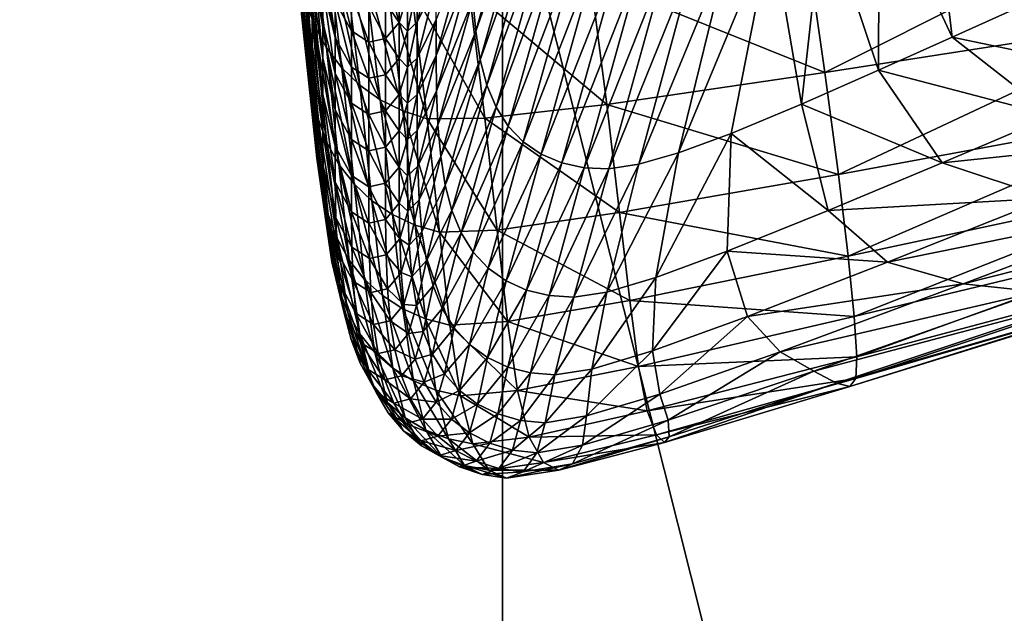
# Model space of a CAD drawing. Units: millimetres. Extents: x 0 to 13500, y 0 to 5600.
# Drawn here: x 3142 to 3153, y 2757 to 2763 of the extents above; entities that cross this region are included whole.
import ezdxf

# ---------------------------------------------------------------- set-up
doc = ezdxf.new("R2010")
doc.units = ezdxf.units.MM
doc.header["$MEASUREMENT"] = 0
doc.layers.add('plastik', color=3, linetype='Continuous', true_color=0x00ff00)
doc.layers.add('stelaz', color=4, linetype='Continuous', true_color=0x00ffff)

msp = doc.modelspace()

# ---------------------------------------------------------------- meshes
at = {"layer": 'plastik'}
mesh = msp.add_polyface(dxfattribs=at)
corners = [(3155.71, 2765.344, 438.421), (3180.076, 2766.529, 437.136), (3180.076, 2734.848, 437.372), (3155.71, 2732.549, 439.397), (3162.027, 2783.568, 438.591), (3180.076, 2703.6, 456.878), (3180.076, 2735.552, 456.477), (3155.71, 2733.194, 456.91), (3180.076, 2767.233, 456.241), (3180.076, 2790.864, 455.329), (3162.027, 2784.168, 454.865), (3155.71, 2765.99, 455.934), (3155.71, 2789.902, 440.16), (3180.076, 2798.193, 440.166), (3180.076, 2790.219, 437.817), (3180.076, 2798.193, 440.166), (3155.71, 2789.902, 440.16), (3155.71, 2790.02, 443.344), (3180.076, 2798.311, 443.35), (3155.71, 2790.137, 446.528), (3180.076, 2798.428, 446.535), (3155.71, 2790.254, 449.713), (3180.076, 2798.545, 449.719), (3155.71, 2790.372, 452.897), (3180.076, 2798.663, 452.903), (3180.076, 2798.663, 452.903), (3155.71, 2790.372, 452.897), (3147.589, 2765.028, 440.973), (3147.589, 2731.861, 442.195), (3147.589, 2765.028, 440.973), (3147.589, 2731.861, 442.195), (3147.589, 2731.978, 445.379), (3147.589, 2765.145, 444.157), (3155.71, 2789.902, 440.16), (3155.71, 2790.02, 443.344), (3147.589, 2765.262, 447.341), (3155.71, 2790.137, 446.528), (3147.589, 2732.096, 448.563), (3147.589, 2732.213, 451.747), (3147.589, 2765.38, 450.525), (3155.71, 2790.254, 449.713), (3147.589, 2765.497, 453.709), (3155.71, 2790.372, 452.897), (3147.589, 2732.33, 454.932), (3147.589, 2765.497, 453.709), (3147.589, 2732.33, 454.932), (3147.589, 2699.164, 456.154), (3155.71, 2700.332, 457.927)]
mesh.append_faces([[corners[k] for k in face] for face in [(0, 1, 2, 2), (2, 3, 0, 0), (1, 0, 4, 4), (5, 6, 7, 7), (8, 9, 10, 10), (10, 11, 8, 8), (6, 8, 11, 11), (11, 7, 6, 6), (12, 13, 14, 14), (14, 4, 12, 12), (15, 16, 17, 17), (17, 18, 15, 15), (19, 20, 18, 18), (18, 17, 19, 19), (20, 19, 21, 21), (21, 22, 20, 20), (23, 24, 22, 22), (22, 21, 23, 23), (25, 26, 10, 10), (27, 12, 4, 4), (4, 0, 27, 27), (28, 27, 0, 0), (0, 3, 28, 28), (29, 30, 31, 31), (31, 32, 29, 29), (33, 29, 32, 32), (32, 34, 33, 33), (35, 36, 34, 34), (34, 32, 35, 35), (37, 35, 32, 32), (32, 31, 37, 37), (35, 37, 38, 38), (38, 39, 35, 35), (36, 35, 39, 39), (39, 40, 36, 36), (41, 42, 40, 40), (40, 39, 41, 41), (43, 41, 39, 39), (39, 38, 43, 43), (44, 45, 7, 7), (7, 11, 44, 44), (26, 44, 11, 11), (11, 10, 26, 26), (46, 43, 38, 38), (47, 7, 45, 45)]])
mesh = msp.add_polyface(dxfattribs=at)
corners = [(3150.862, 2762.455, 700.584), (3151.105, 2764.622, 718.608), (3150.535, 2764.376, 718.556), (3150.094, 2762.134, 700.514), (3149.39, 2764.049, 718.5), (3149.123, 2764.053, 718.499), (3148.484, 2761.757, 700.44), (3148.752, 2761.746, 700.442), (3149.7, 2764.097, 718.507), (3149.081, 2761.795, 700.45), (3150.074, 2764.203, 718.524), (3149.515, 2761.919, 700.472), (3148.732, 2762.452, 556.469), (3151.119, 2762.799, 556.559), (3151.266, 2761.684, 570.609), (3148.552, 2763.833, 542.379), (3150.93, 2764.112, 542.477), (3147.219, 2763.72, 542.331), (3147.395, 2762.301, 556.423), (3148.382, 2765.404, 528.256), (3150.789, 2765.623, 528.36), (3147.035, 2765.326, 528.204), (3146.59, 2763.732, 542.314), (3148.455, 2764.321, 718.494), (3148.289, 2764.489, 718.493), (3147.65, 2762.213, 700.436), (3147.816, 2762.04, 700.437), (3148.652, 2764.191, 718.496), (3148.013, 2761.906, 700.438), (3148.876, 2764.101, 718.497), (3148.237, 2761.81, 700.439), (3147.983, 2765.21, 718.491), (3147.934, 2765.52, 718.491), (3147.295, 2763.253, 700.434), (3147.345, 2762.941, 700.434), (3148.057, 2764.934, 718.492), (3147.418, 2762.663, 700.435), (3148.157, 2764.694, 718.493), (3147.519, 2762.42, 700.435), (3146.912, 2761.881, 685.763), (3146.961, 2761.568, 685.763), (3147.245, 2764.358, 700.434), (3147.25, 2763.97, 700.434), (3147.889, 2766.236, 718.491), (3147.904, 2765.865, 718.491), (3147.265, 2763.599, 700.434)]
mesh.append_faces([[corners[k] for k in face] for face in [(0, 1, 2, 2), (2, 3, 0, 0), (4, 5, 6, 6), (6, 7, 4, 4), (8, 4, 7, 7), (7, 9, 8, 8), (2, 10, 11, 11), (11, 3, 2, 2), (10, 8, 9, 9), (9, 11, 10, 10), (12, 13, 14, 14), (15, 16, 13, 13), (13, 12, 15, 15), (17, 15, 12, 12), (12, 18, 17, 17), (19, 20, 16, 16), (16, 15, 19, 19), (21, 19, 15, 15), (15, 17, 21, 21), (22, 17, 18, 18), (23, 24, 25, 25), (25, 26, 23, 23), (27, 23, 26, 26), (26, 28, 27, 27), (5, 29, 30, 30), (30, 6, 5, 5), (29, 27, 28, 28), (28, 30, 29, 29), (31, 32, 33, 33), (33, 34, 31, 31), (35, 31, 34, 34), (34, 36, 35, 35), (24, 37, 38, 38), (38, 25, 24, 24), (37, 35, 36, 36), (36, 38, 37, 37), (39, 40, 34, 34), (36, 34, 40, 40), (41, 42, 43, 43), (32, 44, 45, 45), (45, 33, 32, 32), (44, 43, 42, 42), (42, 45, 44, 44)]])
mesh = msp.add_polyface(dxfattribs=at)
corners = [(3146.075, 2763.955, 542.314), (3145.851, 2764.119, 542.314), (3145.662, 2765.761, 528.186), (3145.299, 2766.19, 528.186), (3145.465, 2765.962, 528.186), (3145.654, 2764.315, 542.314), (3145.357, 2764.787, 542.314), (3145.488, 2764.538, 542.314), (3145.663, 2763.07, 556.408), (3145.531, 2763.315, 556.408), (3145.256, 2765.061, 542.314), (3145.431, 2763.586, 556.407), (3145.133, 2765.688, 542.314), (3145.183, 2765.361, 542.314), (3145.357, 2763.884, 556.407), (3145.307, 2764.21, 556.407), (3145.392, 2764.041, 570.477), (3145.392, 2764.438, 570.477), (3145.258, 2765.726, 556.407), (3145.258, 2765.329, 556.407), (3145.397, 2763.652, 570.477), (3145.263, 2764.94, 556.407), (3145.412, 2763.277, 570.477), (3145.278, 2764.564, 556.407), (3145.103, 2766.043, 542.314), (3145.506, 2764.961, 584.29), (3145.506, 2764.565, 584.29), (3145.621, 2763.749, 597.613), (3145.621, 2764.145, 597.613), (3145.621, 2763.352, 597.613), (3145.392, 2766.024, 570.477), (3145.392, 2765.627, 570.477), (3145.506, 2764.169, 584.29), (3145.392, 2765.231, 570.477), (3145.258, 2766.122, 556.407), (3145.506, 2763.376, 584.29), (3145.506, 2763.772, 584.29), (3145.392, 2764.834, 570.477), (3145.914, 2764.185, 621.832), (3145.854, 2764.983, 621.789), (3145.677, 2765.348, 610.153), (3145.737, 2764.518, 610.197), (3145.934, 2763.654, 621.847), (3145.757, 2763.977, 610.211), (3145.621, 2764.542, 597.613), (3145.757, 2763.58, 610.211), (3145.601, 2765.089, 597.599), (3145.506, 2765.358, 584.29), (3145.486, 2765.909, 584.276), (3145.541, 2765.939, 597.555)]
mesh.append_faces([[corners[k] for k in face] for face in [(0, 1, 2, 2), (3, 4, 5, 5), (4, 2, 1, 1), (1, 5, 4, 4), (6, 7, 8, 8), (8, 9, 6, 6), (10, 6, 9, 9), (9, 11, 10, 10), (12, 13, 14, 14), (14, 15, 12, 12), (13, 10, 11, 11), (11, 14, 13, 13), (16, 17, 18, 18), (18, 19, 16, 16), (20, 16, 19, 19), (19, 21, 20, 20), (22, 20, 21, 21), (21, 23, 22, 22), (24, 12, 15, 15), (25, 26, 27, 27), (27, 28, 25, 25), (29, 27, 26, 26), (30, 31, 26, 26), (32, 26, 31, 31), (31, 33, 32, 32), (34, 18, 17, 17), (35, 36, 37, 37), (37, 17, 35, 35), (36, 32, 33, 33), (33, 37, 36, 36), (38, 39, 40, 40), (40, 41, 38, 38), (42, 38, 41, 41), (41, 43, 42, 42), (44, 28, 45, 45), (45, 43, 44, 44), (46, 44, 43, 43), (43, 41, 46, 46), (47, 25, 28, 28), (28, 44, 47, 47), (48, 47, 44, 44), (49, 46, 41, 41)]])
mesh = msp.add_polyface(dxfattribs=at)
corners = [(3151.705, 2762.825, 700.667), (3151.711, 2764.9, 718.67), (3151.105, 2764.622, 718.608), (3150.862, 2762.455, 700.584), (3152.28, 2765.171, 718.732), (3152.512, 2763.187, 700.749), (3153.168, 2763.485, 700.818), (3150.049, 2760.842, 685.87), (3150.271, 2760.127, 673.702), (3151.804, 2760.723, 673.833), (3152.404, 2761.811, 686.087), (3151.155, 2761.289, 685.969), (3153.567, 2761.423, 673.99), (3153.455, 2760.397, 653.418), (3152.631, 2760.485, 663.277), (3150.63, 2759.741, 663.12), (3150.997, 2759.529, 653.25), (3154.954, 2761.361, 663.465), (3154.61, 2762.75, 686.304), (3153.616, 2762.325, 686.205), (3155.292, 2762.114, 674.147), (3154.098, 2760.35, 643.389), (3151.244, 2759.397, 643.232), (3154.575, 2760.359, 633), (3151.391, 2759.361, 632.867), (3155.098, 2760.658, 610.395), (3154.903, 2760.45, 622.065), (3151.459, 2759.447, 621.958), (3151.468, 2759.687, 610.305), (3155.177, 2761.03, 597.802), (3151.44, 2760.128, 597.709), (3155.158, 2761.599, 584.51), (3151.373, 2760.79, 584.401), (3154.899, 2763.389, 556.71), (3155.059, 2762.385, 570.739), (3151.266, 2761.684, 570.609), (3151.119, 2762.799, 556.559), (3154.696, 2764.596, 542.64), (3150.93, 2764.112, 542.477), (3154.603, 2766.012, 528.533), (3149.171, 2759.096, 610.25), (3149.274, 2758.833, 621.893), (3149.079, 2759.581, 597.653), (3152.738, 2765.393, 718.783), (3153.562, 2763.663, 700.86)]
mesh.append_faces([[corners[k] for k in face] for face in [(0, 1, 2, 2), (2, 3, 0, 0), (4, 5, 6, 6), (1, 0, 5, 5), (5, 4, 1, 1), (7, 8, 9, 9), (10, 0, 3, 3), (3, 11, 10, 10), (12, 10, 11, 11), (11, 9, 12, 12), (13, 14, 15, 15), (15, 16, 13, 13), (14, 9, 8, 8), (8, 15, 14, 14), (17, 12, 9, 9), (18, 6, 5, 5), (0, 10, 19, 19), (19, 5, 0, 0), (20, 19, 10, 10), (21, 13, 16, 16), (16, 22, 21, 21), (23, 21, 22, 22), (22, 24, 23, 23), (25, 26, 27, 27), (27, 28, 25, 25), (26, 23, 24, 24), (24, 27, 26, 26), (29, 25, 28, 28), (28, 30, 29, 29), (31, 29, 30, 30), (30, 32, 31, 31), (33, 34, 35, 35), (35, 36, 33, 33), (34, 31, 32, 32), (32, 35, 34, 34), (37, 33, 36, 36), (36, 38, 37, 37), (39, 37, 38, 38), (40, 28, 27, 27), (41, 27, 24, 24), (42, 30, 28, 28), (43, 6, 44, 44)]])
mesh = msp.add_polyface(dxfattribs=at)
corners = [(3156.327, 2761.422, 653.62), (3154.954, 2761.361, 663.465), (3152.631, 2760.485, 663.277), (3153.455, 2760.397, 653.418), (3151.804, 2760.723, 673.833), (3155.292, 2762.114, 674.147), (3157.24, 2762.225, 663.653), (3159.13, 2762.938, 663.81), (3156.714, 2762.684, 674.277), (3159.161, 2762.432, 653.822), (3153.567, 2761.423, 673.99), (3152.512, 2763.187, 700.749), (3153.616, 2762.325, 686.205), (3154.61, 2762.75, 686.304), (3152.404, 2761.811, 686.087), (3157.444, 2761.474, 643.577), (3154.098, 2760.35, 643.389), (3158.317, 2761.534, 633.159), (3154.575, 2760.359, 633), (3159.377, 2761.803, 610.503), (3158.958, 2761.632, 622.193), (3154.903, 2760.45, 622.065), (3155.098, 2760.658, 610.395), (3159.584, 2762.096, 597.914), (3155.177, 2761.03, 597.802), (3159.622, 2762.557, 584.64), (3155.158, 2761.599, 584.51), (3159.357, 2764.095, 556.891), (3159.532, 2763.22, 570.896), (3155.059, 2762.385, 570.739), (3154.899, 2763.389, 556.71), (3159.136, 2765.178, 542.836), (3154.696, 2764.596, 542.64), (3153.013, 2765.525, 718.814), (3153.562, 2763.663, 700.86), (3154.781, 2764.247, 701.288), (3155.207, 2763.003, 686.363), (3153.168, 2763.485, 700.818), (3157.568, 2763.025, 674.356), (3156.499, 2763.578, 686.8), (3158.949, 2763.595, 674.765), (3160.264, 2763.363, 663.904), (3159.581, 2764.962, 688.033)]
mesh.append_faces([[corners[k] for k in face] for face in [(0, 1, 2, 2), (2, 3, 0, 0), (4, 2, 1, 1), (5, 6, 7, 7), (7, 8, 5, 5), (1, 0, 9, 9), (9, 6, 1, 1), (10, 1, 6, 6), (6, 5, 10, 10), (11, 12, 13, 13), (12, 5, 8, 8), (8, 13, 12, 12), (14, 10, 5, 5), (15, 0, 3, 3), (3, 16, 15, 15), (17, 15, 16, 16), (16, 18, 17, 17), (19, 20, 21, 21), (21, 22, 19, 19), (20, 17, 18, 18), (18, 21, 20, 20), (23, 19, 22, 22), (22, 24, 23, 23), (25, 23, 24, 24), (24, 26, 25, 25), (27, 28, 29, 29), (29, 30, 27, 27), (28, 25, 26, 26), (26, 29, 28, 28), (31, 27, 30, 30), (30, 32, 31, 31), (33, 34, 35, 35), (36, 34, 37, 37), (37, 13, 36, 36), (38, 36, 13, 13), (13, 8, 38, 38), (39, 35, 34, 34), (34, 36, 39, 39), (40, 39, 36, 36), (36, 38, 40, 40), (41, 38, 8, 8), (35, 39, 42, 42)]])
mesh = msp.add_polyface(dxfattribs=at)
corners = [(3146.249, 2762.503, 556.408), (3146.025, 2762.661, 556.408), (3145.851, 2764.119, 542.314), (3145.488, 2764.538, 542.314), (3145.654, 2764.315, 542.314), (3145.828, 2762.851, 556.408), (3145.663, 2763.07, 556.408), (3145.491, 2762.6, 570.477), (3145.442, 2762.924, 570.477), (3145.307, 2764.21, 556.407), (3145.357, 2763.884, 556.407), (3145.565, 2762.303, 570.477), (3145.431, 2763.586, 556.407), (3145.665, 2762.035, 570.477), (3145.531, 2763.315, 556.408), (3145.621, 2762.163, 597.613), (3145.621, 2762.559, 597.613), (3145.506, 2763.376, 584.29), (3145.506, 2762.979, 584.29), (3145.392, 2764.438, 570.477), (3145.392, 2764.041, 570.477), (3145.511, 2762.59, 584.29), (3145.397, 2763.652, 570.477), (3145.412, 2763.277, 570.477), (3145.278, 2764.564, 556.407), (3145.526, 2762.216, 584.29), (3145.934, 2762.861, 621.847), (3145.934, 2763.258, 621.847), (3145.757, 2763.58, 610.211), (3145.757, 2763.184, 610.211), (3145.934, 2762.465, 621.847), (3145.757, 2762.788, 610.211), (3146.126, 2762.737, 632.73), (3146.126, 2763.133, 632.73), (3146.126, 2762.34, 632.73), (3145.621, 2763.352, 597.613), (3145.621, 2762.956, 597.613), (3145.757, 2762.391, 610.211), (3145.506, 2763.772, 584.29), (3145.506, 2764.169, 584.29), (3145.621, 2764.145, 597.613), (3145.621, 2763.749, 597.613), (3145.506, 2764.565, 584.29), (3145.934, 2763.654, 621.847), (3145.757, 2763.977, 610.211), (3146.126, 2763.53, 632.73), (3145.914, 2764.185, 621.832)]
mesh.append_faces([[corners[k] for k in face] for face in [(0, 1, 2, 2), (3, 4, 5, 5), (5, 6, 3, 3), (4, 2, 1, 1), (1, 5, 4, 4), (7, 8, 9, 9), (9, 10, 7, 7), (11, 7, 10, 10), (10, 12, 11, 11), (13, 11, 12, 12), (12, 14, 13, 13), (15, 16, 17, 17), (18, 17, 19, 19), (19, 20, 18, 18), (21, 18, 20, 20), (20, 22, 21, 21), (8, 23, 24, 24), (24, 9, 8, 8), (25, 21, 22, 22), (22, 23, 25, 25), (26, 27, 28, 28), (28, 29, 26, 26), (30, 26, 29, 29), (29, 31, 30, 30), (32, 33, 27, 27), (27, 26, 32, 32), (34, 32, 26, 26), (35, 36, 37, 37), (37, 31, 35, 35), (38, 17, 16, 16), (16, 36, 38, 38), (39, 38, 36, 36), (36, 35, 39, 39), (40, 41, 29, 29), (29, 28, 40, 40), (41, 35, 31, 31), (31, 29, 41, 41), (42, 39, 35, 35), (27, 43, 44, 44), (44, 28, 27, 27), (33, 45, 43, 43), (46, 43, 45, 45)]])
mesh = msp.add_polyface(dxfattribs=at)
corners = [(3146.323, 2763.825, 542.314), (3146.59, 2763.732, 542.314), (3146.764, 2762.294, 556.408), (3146.497, 2762.38, 556.408), (3147.395, 2762.301, 556.423), (3146.075, 2763.955, 542.314), (3146.249, 2762.503, 556.408), (3145.851, 2764.119, 542.314), (3147.295, 2763.253, 700.434), (3147.265, 2763.599, 700.434), (3146.882, 2762.227, 685.763), (3146.867, 2762.599, 685.763), (3147.25, 2763.97, 700.434), (3146.862, 2763.383, 685.763), (3146.862, 2762.987, 685.762), (3147.245, 2764.358, 700.434), (3146.655, 2762.561, 673.564), (3146.655, 2762.164, 673.564), (3146.656, 2762.957, 673.564), (3146.862, 2763.78, 685.762), (3146.655, 2763.354, 673.564), (3146.862, 2764.176, 685.762), (3146.655, 2763.75, 673.564), (3146.547, 2763.255, 662.956), (3146.547, 2763.652, 662.956), (3146.458, 2763.35, 653.075), (3146.458, 2762.954, 653.075), (3146.547, 2762.859, 662.956), (3146.458, 2762.558, 653.075), (3146.656, 2764.147, 673.564), (3146.547, 2762.463, 662.956), (3146.309, 2763.172, 643.07), (3146.309, 2762.776, 643.07), (3146.126, 2763.133, 632.73), (3146.126, 2762.737, 632.73), (3146.547, 2764.048, 662.956), (3146.458, 2763.747, 653.075), (3146.309, 2763.569, 643.07), (3146.293, 2764.07, 643.055), (3146.126, 2763.53, 632.73), (3146.107, 2764.046, 632.715), (3145.934, 2763.654, 621.847), (3145.934, 2763.258, 621.847)]
mesh.append_faces([[corners[k] for k in face] for face in [(0, 1, 2, 2), (2, 3, 0, 0), (4, 2, 1, 1), (5, 0, 3, 3), (3, 6, 5, 5), (7, 5, 6, 6), (8, 9, 10, 10), (11, 10, 9, 9), (9, 12, 11, 11), (13, 14, 15, 15), (16, 17, 14, 14), (14, 13, 16, 16), (14, 11, 12, 12), (12, 15, 14, 14), (18, 16, 13, 13), (13, 19, 18, 18), (20, 18, 19, 19), (19, 21, 20, 20), (22, 20, 21, 21), (23, 24, 25, 25), (25, 26, 23, 23), (27, 23, 26, 26), (26, 28, 27, 27), (22, 29, 24, 24), (24, 23, 22, 22), (20, 22, 23, 23), (23, 27, 20, 20), (18, 20, 27, 27), (27, 30, 18, 18), (31, 32, 26, 26), (26, 25, 31, 31), (33, 34, 32, 32), (32, 31, 33, 33), (28, 26, 32, 32), (24, 35, 36, 36), (36, 25, 24, 24), (37, 31, 25, 25), (25, 36, 37, 37), (38, 37, 36, 36), (39, 33, 31, 31), (31, 37, 39, 39), (40, 39, 37, 37), (41, 42, 33, 33)]])
mesh = msp.add_polyface(dxfattribs=at)
corners = [(3145.963, 2761.58, 570.478), (3145.797, 2761.794, 570.478), (3145.663, 2763.07, 556.408), (3145.828, 2762.851, 556.408), (3146.159, 2761.396, 570.478), (3146.025, 2762.661, 556.408), (3146.383, 2761.244, 570.478), (3145.606, 2761.54, 584.29), (3145.556, 2761.863, 584.29), (3145.442, 2762.924, 570.477), (3145.491, 2762.6, 570.477), (3145.679, 2761.246, 584.29), (3145.565, 2762.303, 570.477), (3145.665, 2762.035, 570.477), (3145.531, 2763.315, 556.408), (3145.911, 2760.744, 584.291), (3145.78, 2760.981, 584.291), (3145.934, 2761.275, 621.847), (3145.934, 2761.672, 621.847), (3145.757, 2761.995, 610.211), (3145.757, 2761.598, 610.211), (3146.126, 2761.151, 632.73), (3146.126, 2761.547, 632.73), (3145.777, 2760.836, 610.211), (3145.762, 2761.209, 610.211), (3145.626, 2761.774, 597.613), (3145.526, 2762.216, 584.29), (3145.671, 2761.049, 597.613), (3145.641, 2761.4, 597.613), (3145.511, 2762.59, 584.29), (3145.621, 2762.559, 597.613), (3145.621, 2762.163, 597.613), (3145.506, 2763.376, 584.29), (3145.506, 2762.979, 584.29), (3145.412, 2763.277, 570.477), (3145.934, 2762.861, 621.847), (3145.934, 2762.465, 621.847), (3146.126, 2762.34, 632.73), (3145.934, 2762.068, 621.847), (3145.757, 2762.391, 610.211), (3146.126, 2761.944, 632.73), (3145.757, 2762.788, 610.211), (3145.621, 2762.956, 597.613)]
mesh.append_faces([[corners[k] for k in face] for face in [(0, 1, 2, 2), (2, 3, 0, 0), (4, 0, 3, 3), (3, 5, 4, 4), (6, 4, 5, 5), (7, 8, 9, 9), (9, 10, 7, 7), (11, 7, 10, 10), (10, 12, 11, 11), (1, 13, 14, 14), (14, 2, 1, 1), (15, 16, 13, 13), (16, 11, 12, 12), (12, 13, 16, 16), (17, 18, 19, 19), (19, 20, 17, 17), (21, 22, 18, 18), (23, 24, 25, 25), (26, 8, 27, 27), (27, 28, 26, 26), (29, 26, 28, 28), (28, 25, 29, 29), (30, 31, 20, 20), (20, 19, 30, 30), (32, 33, 31, 31), (31, 25, 24, 24), (24, 20, 31, 31), (33, 29, 25, 25), (25, 31, 33, 33), (8, 26, 34, 34), (34, 9, 8, 8), (35, 36, 37, 37), (18, 38, 39, 39), (39, 19, 18, 18), (22, 40, 38, 38), (38, 18, 22, 22), (38, 36, 41, 41), (41, 39, 38, 38), (40, 37, 36, 36), (36, 38, 40, 40), (42, 30, 19, 19), (19, 39, 42, 42)]])
mesh = msp.add_polyface(dxfattribs=at)
corners = [(3146.898, 2761.05, 570.478), (3146.631, 2761.128, 570.478), (3146.497, 2762.38, 556.408), (3146.764, 2762.294, 556.408), (3147.53, 2761.075, 570.492), (3146.383, 2761.244, 570.478), (3146.249, 2762.503, 556.408), (3146.025, 2762.661, 556.408), (3147.345, 2762.941, 700.434), (3147.295, 2763.253, 700.434), (3146.912, 2761.881, 685.763), (3146.961, 2761.568, 685.763), (3146.705, 2761.057, 673.564), (3146.882, 2762.227, 685.763), (3146.675, 2761.404, 673.564), (3146.66, 2761.776, 673.564), (3146.867, 2762.599, 685.763), (3146.655, 2762.164, 673.564), (3146.862, 2762.987, 685.762), (3146.547, 2761.67, 662.956), (3146.547, 2762.066, 662.956), (3146.458, 2761.765, 653.075), (3146.458, 2761.368, 653.075), (3146.552, 2761.281, 662.956), (3146.655, 2762.561, 673.564), (3146.309, 2761.587, 643.07), (3146.309, 2761.19, 643.07), (3146.126, 2761.547, 632.73), (3146.547, 2762.463, 662.956), (3146.458, 2762.161, 653.075), (3146.656, 2762.957, 673.564), (3146.547, 2762.859, 662.956), (3146.458, 2762.558, 653.075), (3146.309, 2761.983, 643.07), (3146.309, 2762.38, 643.07), (3146.126, 2761.944, 632.73), (3146.126, 2762.34, 632.73), (3146.309, 2762.776, 643.07), (3146.126, 2762.737, 632.73)]
mesh.append_faces([[corners[k] for k in face] for face in [(0, 1, 2, 2), (2, 3, 0, 0), (4, 0, 3, 3), (1, 5, 6, 6), (6, 2, 1, 1), (7, 6, 5, 5), (8, 9, 10, 10), (11, 10, 12, 12), (13, 10, 9, 9), (14, 12, 10, 10), (10, 13, 14, 14), (15, 14, 13, 13), (13, 16, 15, 15), (17, 15, 16, 16), (16, 18, 17, 17), (19, 20, 21, 21), (21, 22, 19, 19), (23, 19, 22, 22), (17, 24, 20, 20), (20, 19, 17, 17), (15, 17, 19, 19), (19, 23, 15, 15), (14, 15, 23, 23), (22, 21, 25, 25), (26, 25, 27, 27), (20, 28, 29, 29), (29, 21, 20, 20), (24, 30, 28, 28), (28, 20, 24, 24), (28, 31, 32, 32), (32, 29, 28, 28), (33, 25, 21, 21), (21, 29, 33, 33), (34, 33, 29, 29), (29, 32, 34, 34), (35, 27, 25, 25), (25, 33, 35, 35), (36, 35, 33, 33), (33, 34, 36, 36), (37, 34, 32, 32), (38, 36, 34, 34), (34, 37, 38, 38)]])
mesh = msp.add_polyface(dxfattribs=at)
corners = [(3151.155, 2761.289, 685.969), (3150.862, 2762.455, 700.584), (3150.094, 2762.134, 700.514), (3150.049, 2760.842, 685.87), (3151.804, 2760.723, 673.833), (3149.267, 2760.554, 685.811), (3149.515, 2761.919, 700.472), (3148.732, 2760.396, 685.78), (3149.081, 2761.795, 700.45), (3149.231, 2759.751, 673.624), (3150.271, 2760.127, 673.702), (3148.568, 2759.552, 673.583), (3148.101, 2760.357, 685.768), (3148.368, 2760.34, 685.769), (3148.752, 2761.746, 700.442), (3148.484, 2761.757, 700.44), (3148.983, 2760.304, 584.336), (3151.373, 2760.79, 584.401), (3151.44, 2760.128, 597.709), (3146.764, 2762.294, 556.408), (3147.395, 2762.301, 556.423), (3147.53, 2761.075, 570.492), (3146.898, 2761.05, 570.478), (3147.644, 2760.074, 584.303), (3151.266, 2761.684, 570.609), (3148.871, 2761.266, 570.531), (3148.732, 2762.452, 556.469), (3147.853, 2760.417, 685.767), (3148.237, 2761.81, 700.439), (3147.629, 2760.517, 685.766), (3148.013, 2761.906, 700.438), (3147.267, 2760.832, 685.764), (3147.433, 2760.656, 685.765), (3147.816, 2762.04, 700.437), (3147.65, 2762.213, 700.436), (3147.06, 2760.002, 673.565), (3147.226, 2759.822, 673.566), (3147.423, 2759.679, 673.567), (3147.135, 2761.043, 685.764), (3147.519, 2762.42, 700.435), (3147.035, 2761.288, 685.763), (3147.418, 2762.663, 700.435), (3146.929, 2760.215, 673.565), (3146.961, 2761.568, 685.763)]
mesh.append_faces([[corners[k] for k in face] for face in [(0, 1, 2, 2), (2, 3, 0, 0), (4, 0, 3, 3), (5, 3, 2, 2), (2, 6, 5, 5), (7, 5, 6, 6), (6, 8, 7, 7), (9, 10, 3, 3), (3, 5, 9, 9), (11, 9, 5, 5), (12, 13, 14, 14), (14, 15, 12, 12), (13, 7, 8, 8), (8, 14, 13, 13), (16, 17, 18, 18), (19, 20, 21, 21), (22, 21, 23, 23), (24, 25, 26, 26), (17, 16, 25, 25), (25, 24, 17, 17), (25, 21, 20, 20), (20, 26, 25, 25), (16, 23, 21, 21), (21, 25, 16, 16), (27, 12, 15, 15), (15, 28, 27, 27), (29, 27, 28, 28), (28, 30, 29, 29), (31, 32, 33, 33), (33, 34, 31, 31), (35, 36, 32, 32), (32, 31, 35, 35), (32, 29, 30, 30), (30, 33, 32, 32), (36, 37, 29, 29), (29, 32, 36, 36), (38, 31, 34, 34), (34, 39, 38, 38), (40, 38, 39, 39), (39, 41, 40, 40), (42, 35, 31, 31), (43, 40, 41, 41)]])
mesh = msp.add_polyface(dxfattribs=at)
corners = [(3145.911, 2760.744, 584.291), (3146.077, 2760.534, 584.291), (3146.192, 2759.734, 597.614), (3146.026, 2759.939, 597.614), (3146.389, 2759.561, 597.614), (3145.797, 2761.794, 570.478), (3145.963, 2761.58, 570.478), (3146.274, 2760.356, 584.291), (3146.159, 2761.396, 570.478), (3146.033, 2759.844, 621.847), (3145.983, 2760.163, 621.847), (3145.807, 2760.485, 610.211), (3145.856, 2760.165, 610.211), (3146.226, 2759.722, 632.73), (3146.176, 2760.04, 632.73), (3146.03, 2759.615, 610.212), (3145.93, 2759.875, 610.211), (3145.794, 2760.435, 597.613), (3145.78, 2760.981, 584.291), (3145.895, 2760.172, 597.613), (3145.679, 2761.246, 584.29), (3145.671, 2761.049, 597.613), (3145.721, 2760.727, 597.613), (3145.556, 2761.863, 584.29), (3145.606, 2761.54, 584.29), (3145.665, 2762.035, 570.477), (3146.126, 2761.547, 632.73), (3146.126, 2761.151, 632.73), (3146.309, 2761.19, 643.07), (3146.314, 2760.802, 643.07), (3145.939, 2760.887, 621.847), (3145.934, 2761.275, 621.847), (3145.757, 2761.598, 610.211), (3145.762, 2761.209, 610.211), (3145.934, 2761.672, 621.847), (3146.131, 2760.762, 632.73), (3145.953, 2760.513, 621.847), (3145.777, 2760.836, 610.211), (3146.146, 2760.389, 632.73), (3145.641, 2761.4, 597.613), (3145.626, 2761.774, 597.613)]
mesh.append_faces([[corners[k] for k in face] for face in [(0, 1, 2, 2), (2, 3, 0, 0), (4, 2, 1, 1), (1, 0, 5, 5), (5, 6, 1, 1), (7, 1, 6, 6), (6, 8, 7, 7), (9, 10, 11, 11), (11, 12, 9, 9), (13, 14, 10, 10), (15, 16, 17, 17), (18, 0, 3, 3), (3, 19, 18, 18), (20, 18, 19, 19), (19, 17, 20, 20), (21, 22, 12, 12), (12, 11, 21, 21), (23, 24, 22, 22), (22, 21, 23, 23), (22, 17, 16, 16), (16, 12, 22, 22), (24, 20, 17, 17), (17, 22, 24, 24), (25, 5, 0, 0), (26, 27, 28, 28), (29, 28, 27, 27), (30, 31, 32, 32), (32, 33, 30, 30), (34, 31, 27, 27), (35, 27, 31, 31), (31, 30, 35, 35), (10, 36, 37, 37), (37, 11, 10, 10), (14, 38, 36, 36), (36, 10, 14, 14), (36, 30, 33, 33), (33, 37, 36, 36), (38, 35, 30, 30), (30, 36, 38, 38), (39, 21, 11, 11), (11, 37, 39, 39), (40, 39, 37, 37)]])
mesh = msp.add_polyface(dxfattribs=at)
corners = [(3147.013, 2760.031, 584.292), (3146.745, 2760.101, 584.291), (3146.631, 2761.128, 570.478), (3146.898, 2761.05, 570.478), (3147.644, 2760.074, 584.303), (3146.498, 2760.21, 584.291), (3146.383, 2761.244, 570.478), (3146.274, 2760.356, 584.291), (3146.159, 2761.396, 570.478), (3147.267, 2760.832, 685.764), (3147.135, 2761.043, 685.764), (3146.929, 2760.215, 673.565), (3146.828, 2760.463, 673.564), (3147.035, 2761.288, 685.763), (3146.705, 2761.057, 673.564), (3146.755, 2760.743, 673.564), (3146.961, 2761.568, 685.763), (3146.647, 2760.247, 662.956), (3146.597, 2760.562, 662.956), (3146.508, 2760.259, 653.075), (3146.558, 2759.943, 653.075), (3146.72, 2759.965, 662.956), (3146.821, 2759.715, 662.956), (3146.359, 2760.08, 643.07), (3146.458, 2761.368, 653.075), (3146.463, 2760.98, 653.075), (3146.552, 2761.281, 662.956), (3146.567, 2760.909, 662.956), (3146.478, 2760.608, 653.075), (3146.675, 2761.404, 673.564), (3146.329, 2760.429, 643.07), (3146.314, 2760.802, 643.07), (3146.146, 2760.389, 632.73), (3146.176, 2760.04, 632.73), (3146.131, 2760.762, 632.73), (3146.309, 2761.587, 643.07), (3146.309, 2761.19, 643.07), (3146.126, 2761.151, 632.73)]
mesh.append_faces([[corners[k] for k in face] for face in [(0, 1, 2, 2), (2, 3, 0, 0), (4, 0, 3, 3), (1, 5, 6, 6), (6, 2, 1, 1), (5, 7, 8, 8), (8, 6, 5, 5), (9, 10, 11, 11), (12, 11, 10, 10), (10, 13, 12, 12), (14, 15, 16, 16), (15, 12, 13, 13), (13, 16, 15, 15), (17, 18, 19, 19), (19, 20, 17, 17), (21, 17, 20, 20), (15, 14, 18, 18), (18, 17, 15, 15), (12, 15, 17, 17), (17, 21, 12, 12), (11, 12, 21, 21), (21, 22, 11, 11), (20, 19, 23, 23), (24, 25, 26, 26), (18, 27, 28, 28), (28, 19, 18, 18), (14, 29, 27, 27), (27, 18, 14, 14), (27, 26, 25, 25), (25, 28, 27, 27), (26, 27, 29, 29), (30, 23, 19, 19), (19, 28, 30, 30), (31, 30, 28, 28), (28, 25, 31, 31), (32, 33, 23, 23), (23, 30, 32, 32), (34, 32, 30, 30), (30, 31, 34, 34), (35, 36, 24, 24), (36, 31, 25, 25), (25, 24, 36, 36), (37, 34, 31, 31)]])
mesh = msp.add_polyface(dxfattribs=at)
corners = [(3146.745, 2760.101, 584.291), (3147.013, 2760.031, 584.292), (3147.128, 2759.257, 597.615), (3146.86, 2759.32, 597.615), (3147.226, 2759.822, 673.566), (3147.06, 2760.002, 673.565), (3146.952, 2759.499, 662.957), (3147.118, 2759.316, 662.957), (3146.498, 2760.21, 584.291), (3146.613, 2759.422, 597.614), (3146.274, 2760.356, 584.291), (3146.389, 2759.561, 597.614), (3146.026, 2759.939, 597.614), (3146.192, 2759.734, 597.614), (3146.328, 2759.185, 610.212), (3146.162, 2759.385, 610.212), (3146.524, 2759.017, 610.212), (3146.077, 2760.534, 584.291), (3146.558, 2759.943, 653.075), (3146.631, 2759.66, 653.076), (3146.72, 2759.965, 662.956), (3146.821, 2759.715, 662.956), (3146.731, 2759.409, 653.076), (3146.863, 2759.19, 653.076), (3146.929, 2760.215, 673.565), (3146.482, 2759.478, 643.07), (3146.583, 2759.225, 643.07), (3146.299, 2759.435, 632.73), (3146.359, 2760.08, 643.07), (3146.409, 2759.763, 643.07), (3146.176, 2760.04, 632.73), (3146.226, 2759.722, 632.73), (3146.106, 2759.556, 621.847), (3146.033, 2759.844, 621.847), (3145.856, 2760.165, 610.211), (3145.93, 2759.875, 610.211), (3145.983, 2760.163, 621.847), (3146.338, 2759.072, 621.848), (3146.207, 2759.299, 621.847), (3146.03, 2759.615, 610.212), (3146.4, 2759.18, 632.731), (3145.895, 2760.172, 597.613), (3145.794, 2760.435, 597.613)]
mesh.append_faces([[corners[k] for k in face] for face in [(0, 1, 2, 2), (2, 3, 0, 0), (4, 5, 6, 6), (6, 7, 4, 4), (8, 0, 3, 3), (3, 9, 8, 8), (10, 8, 9, 9), (9, 11, 10, 10), (12, 13, 14, 14), (14, 15, 12, 12), (13, 11, 16, 16), (16, 14, 13, 13), (17, 10, 11, 11), (18, 19, 20, 20), (6, 21, 22, 22), (22, 23, 6, 6), (5, 24, 21, 21), (21, 6, 5, 5), (21, 20, 19, 19), (19, 22, 21, 21), (25, 26, 22, 22), (22, 19, 25, 25), (26, 25, 27, 27), (28, 29, 18, 18), (30, 31, 29, 29), (29, 28, 30, 30), (29, 25, 19, 19), (19, 18, 29, 29), (31, 27, 25, 25), (25, 29, 31, 31), (32, 33, 34, 34), (34, 35, 32, 32), (36, 33, 31, 31), (27, 31, 33, 33), (33, 32, 27, 27), (37, 38, 39, 39), (38, 32, 35, 35), (35, 39, 38, 38), (40, 27, 32, 32), (41, 12, 15, 15), (15, 39, 41, 41), (42, 41, 39, 39)]])
mesh = msp.add_polyface(dxfattribs=at)
corners = [(3148.054, 2758.963, 662.961), (3147.786, 2758.99, 662.96), (3147.697, 2758.665, 653.079), (3147.965, 2758.633, 653.079), (3148.162, 2759.487, 673.569), (3147.895, 2759.509, 673.568), (3147.548, 2758.463, 643.073), (3147.816, 2758.426, 643.074), (3147.365, 2758.398, 632.733), (3147.633, 2758.355, 632.733), (3148.354, 2758.513, 643.09), (3147.44, 2758.446, 621.85), (3147.173, 2758.495, 621.849), (3146.996, 2758.788, 610.213), (3147.263, 2758.732, 610.213), (3148.037, 2758.529, 621.861), (3147.879, 2758.806, 610.223), (3148.204, 2758.443, 632.747), (3147.128, 2759.257, 597.615), (3147.754, 2759.317, 597.625), (3147.013, 2760.031, 584.292), (3147.644, 2760.074, 584.303), (3147.647, 2759.574, 673.567), (3148.101, 2760.357, 685.768), (3147.853, 2760.417, 685.767), (3147.423, 2759.679, 673.567), (3147.629, 2760.517, 685.766), (3147.029, 2759.004, 653.077), (3147.226, 2758.853, 653.077), (3147.315, 2759.169, 662.958), (3147.226, 2759.822, 673.566), (3147.118, 2759.316, 662.957), (3147.539, 2759.06, 662.959), (3147.45, 2758.74, 653.078), (3147.301, 2758.542, 643.072), (3147.077, 2758.66, 643.072), (3147.118, 2758.482, 632.732), (3146.894, 2758.605, 632.732), (3146.925, 2758.585, 621.849)]
mesh.append_faces([[corners[k] for k in face] for face in [(0, 1, 2, 2), (2, 3, 0, 0), (4, 5, 1, 1), (6, 7, 3, 3), (3, 2, 6, 6), (8, 9, 7, 7), (7, 6, 8, 8), (10, 7, 9, 9), (11, 12, 13, 13), (13, 14, 11, 11), (15, 11, 14, 14), (14, 16, 15, 15), (9, 8, 12, 12), (12, 11, 9, 9), (17, 9, 11, 11), (18, 19, 16, 16), (16, 14, 18, 18), (20, 21, 19, 19), (19, 18, 20, 20), (22, 5, 23, 23), (23, 24, 22, 22), (25, 22, 24, 24), (24, 26, 25, 25), (27, 28, 29, 29), (25, 30, 31, 31), (31, 29, 25, 25), (1, 32, 33, 33), (33, 2, 1, 1), (5, 22, 32, 32), (32, 1, 5, 5), (32, 29, 28, 28), (28, 33, 32, 32), (22, 25, 29, 29), (29, 32, 22, 22), (34, 6, 2, 2), (2, 33, 34, 34), (35, 34, 33, 33), (33, 28, 35, 35), (36, 8, 6, 6), (6, 34, 36, 36), (37, 36, 34, 34), (38, 12, 8, 8)]])
mesh = msp.add_polyface(dxfattribs=at)
corners = [(3149.267, 2760.554, 685.811), (3148.732, 2760.396, 685.78), (3148.568, 2759.552, 673.583), (3147.895, 2759.509, 673.568), (3148.162, 2759.487, 673.569), (3148.368, 2760.34, 685.769), (3148.101, 2760.357, 685.768), (3148.507, 2759.039, 662.977), (3148.054, 2758.963, 662.961), (3147.965, 2758.633, 653.079), (3148.463, 2758.717, 653.097), (3147.786, 2758.99, 662.96), (3150.63, 2759.741, 663.12), (3149.31, 2759.278, 663.025), (3149.404, 2758.992, 653.148), (3150.997, 2759.529, 653.25), (3150.271, 2760.127, 673.702), (3149.231, 2759.751, 673.624), (3149.413, 2758.81, 643.138), (3151.244, 2759.397, 643.232), (3148.354, 2758.513, 643.09), (3149.362, 2758.749, 632.787), (3151.391, 2759.361, 632.867), (3148.204, 2758.443, 632.747), (3147.816, 2758.426, 643.074), (3147.633, 2758.355, 632.733), (3147.44, 2758.446, 621.85), (3148.037, 2758.529, 621.861), (3151.459, 2759.447, 621.958), (3149.274, 2758.833, 621.893), (3149.171, 2759.096, 610.25), (3147.879, 2758.806, 610.223), (3151.468, 2759.687, 610.305), (3149.079, 2759.581, 597.653), (3147.754, 2759.317, 597.625), (3151.44, 2760.128, 597.709), (3148.983, 2760.304, 584.336), (3147.644, 2760.074, 584.303)]
mesh.append_faces([[corners[k] for k in face] for face in [(0, 1, 2, 2), (3, 4, 5, 5), (5, 6, 3, 3), (4, 2, 1, 1), (1, 5, 4, 4), (7, 8, 9, 9), (9, 10, 7, 7), (11, 8, 4, 4), (2, 4, 8, 8), (8, 7, 2, 2), (12, 13, 14, 14), (14, 15, 12, 12), (16, 17, 13, 13), (13, 12, 16, 16), (13, 7, 10, 10), (10, 14, 13, 13), (17, 2, 7, 7), (7, 13, 17, 17), (18, 19, 15, 15), (15, 14, 18, 18), (20, 18, 14, 14), (14, 10, 20, 20), (21, 22, 19, 19), (19, 18, 21, 21), (23, 21, 18, 18), (18, 20, 23, 23), (24, 20, 10, 10), (10, 9, 24, 24), (25, 23, 20, 20), (26, 27, 23, 23), (28, 29, 30, 30), (22, 21, 29, 29), (29, 27, 31, 31), (31, 30, 29, 29), (21, 23, 27, 27), (27, 29, 21, 21), (32, 30, 33, 33), (34, 33, 30, 30), (30, 31, 34, 34), (35, 33, 36, 36), (37, 36, 33, 33), (33, 34, 37, 37)]])
mesh = msp.add_polyface(dxfattribs=at)
corners = [(3146.86, 2759.32, 597.615), (3147.128, 2759.257, 597.615), (3147.263, 2758.732, 610.213), (3146.996, 2758.788, 610.213), (3147.118, 2759.316, 662.957), (3146.952, 2759.499, 662.957), (3146.863, 2759.19, 653.076), (3147.029, 2759.004, 653.077), (3147.315, 2759.169, 662.958), (3147.301, 2758.542, 643.072), (3147.077, 2758.66, 643.072), (3146.894, 2758.605, 632.732), (3146.714, 2759.004, 643.071), (3146.88, 2758.815, 643.071), (3146.531, 2758.956, 632.731), (3146.697, 2758.764, 632.731), (3147.226, 2758.853, 653.077), (3146.504, 2758.876, 621.848), (3146.338, 2759.072, 621.848), (3146.162, 2759.385, 610.212), (3146.328, 2759.185, 610.212), (3146.701, 2758.712, 621.848), (3146.524, 2759.017, 610.212), (3147.173, 2758.495, 621.849), (3146.925, 2758.585, 621.849), (3146.748, 2758.883, 610.213), (3147.365, 2758.398, 632.733), (3147.118, 2758.482, 632.732), (3146.613, 2759.422, 597.614), (3146.389, 2759.561, 597.614), (3146.583, 2759.225, 643.07), (3146.731, 2759.409, 653.076), (3146.4, 2759.18, 632.731), (3146.299, 2759.435, 632.73), (3146.03, 2759.615, 610.212), (3146.207, 2759.299, 621.847), (3146.106, 2759.556, 621.847)]
mesh.append_faces([[corners[k] for k in face] for face in [(0, 1, 2, 2), (2, 3, 0, 0), (4, 5, 6, 6), (6, 7, 4, 4), (8, 4, 7, 7), (9, 10, 11, 11), (12, 13, 7, 7), (7, 6, 12, 12), (14, 15, 13, 13), (13, 12, 14, 14), (13, 10, 16, 16), (16, 7, 13, 13), (15, 11, 10, 10), (10, 13, 15, 15), (17, 18, 19, 19), (19, 20, 17, 17), (21, 17, 20, 20), (20, 22, 21, 21), (15, 14, 18, 18), (18, 17, 15, 15), (11, 15, 17, 17), (17, 21, 11, 11), (23, 24, 25, 25), (25, 3, 23, 23), (26, 27, 24, 24), (24, 21, 22, 22), (22, 25, 24, 24), (27, 11, 21, 21), (21, 24, 27, 27), (28, 0, 3, 3), (3, 25, 28, 28), (29, 28, 25, 25), (25, 22, 29, 29), (30, 12, 6, 6), (6, 31, 30, 30), (32, 14, 12, 12), (12, 30, 32, 32), (33, 32, 30, 30), (34, 19, 18, 18), (14, 32, 35, 35), (35, 18, 14, 14), (36, 35, 32, 32)]])
at = {"layer": 'stelaz'}
mesh = msp.add_polyface(dxfattribs=at)
corners = [(3132.727, 2786.113, 449.304), (3146.392, 2785.575, 449.412), (3146.573, 2788.082, 451.733), (3132.626, 2788.645, 451.621), (3133.16, 2785.405, 445.957), (3146.392, 2784.905, 446.057), (3146.392, 2785.575, 449.412), (3132.727, 2786.113, 449.304), (3133.759, 2786.789, 442.858), (3146.573, 2786.326, 442.95), (3146.392, 2784.905, 446.057), (3133.16, 2785.405, 445.957), (3134.296, 2789.738, 441.19), (3146.864, 2789.297, 441.278), (3146.573, 2786.326, 442.95), (3127.223, 2786.699, 447.721), (3126.573, 2789.288, 449.88), (3128.499, 2785.9, 444.616), (3127.223, 2786.699, 447.721), (3129.913, 2787.198, 441.751), (3128.499, 2785.9, 444.616), (3124.628, 2786.396, 442.24), (3122.653, 2787.284, 444.916), (3126.719, 2787.607, 439.791), (3124.628, 2786.396, 442.24), (3121.379, 2786.893, 439.026), (3118.944, 2787.851, 441.246), (3123.915, 2788.036, 437.016), (3121.379, 2786.893, 439.026), (3118.594, 2787.392, 435.172), (3115.904, 2788.396, 437.038), (3121.378, 2788.49, 433.505), (3118.594, 2787.392, 435.172), (3112.597, 2399.25, 13.354), (3099.78, 2838.425, 13.347), (3099.645, 2838.139, 16.765), (3110.714, 2398.988, 10.502), (3097.879, 2838.655, 10.497), (3099.78, 2838.425, 13.347), (3107.515, 2398.702, 9.305), (3094.668, 2838.741, 9.305), (3097.879, 2838.655, 10.497), (3104.224, 2398.502, 10.222), (3091.374, 2838.651, 10.226), (3094.668, 2838.741, 9.305), (3102.096, 2398.464, 12.9), (3089.255, 2838.418, 12.907), (3091.374, 2838.651, 10.226), (3101.944, 2398.603, 16.318), (3089.121, 2838.132, 16.325), (3089.255, 2838.418, 12.907), (3103.827, 2398.865, 19.17), (3091.022, 2837.902, 19.174), (3089.121, 2838.132, 16.325), (3110.317, 2399.351, 19.45), (3097.526, 2837.907, 19.446), (3094.232, 2837.816, 20.367), (3112.445, 2399.389, 16.772), (3099.645, 2838.139, 16.765), (3097.526, 2837.907, 19.446), (3146.392, 2784.905, 446.057), (3146.573, 2786.326, 442.95), (3146.864, 2789.297, 441.278), (3146.392, 2785.575, 449.412)]
mesh.append_faces([[corners[k] for k in face] for face in [(0, 1, 2, 2), (2, 3, 0, 0), (4, 5, 6, 6), (6, 7, 4, 4), (8, 9, 10, 10), (10, 11, 8, 8), (12, 13, 14, 14), (15, 0, 3, 3), (3, 16, 15, 15), (17, 4, 7, 7), (7, 18, 17, 17), (19, 8, 11, 11), (11, 20, 19, 19), (21, 17, 18, 18), (18, 22, 21, 21), (23, 19, 20, 20), (20, 24, 23, 23), (25, 21, 22, 22), (22, 26, 25, 25), (27, 23, 24, 24), (24, 28, 27, 27), (29, 25, 26, 26), (26, 30, 29, 29), (31, 27, 28, 28), (28, 32, 31, 31), (33, 34, 35, 35), (36, 37, 38, 38), (39, 40, 41, 41), (42, 43, 44, 44), (45, 46, 47, 47), (48, 49, 50, 50), (51, 52, 53, 53), (54, 55, 56, 56), (57, 58, 59, 59), (60, 61, 62, 62), (63, 60, 62, 62)]])

doc.saveas('drawing.dxf')
